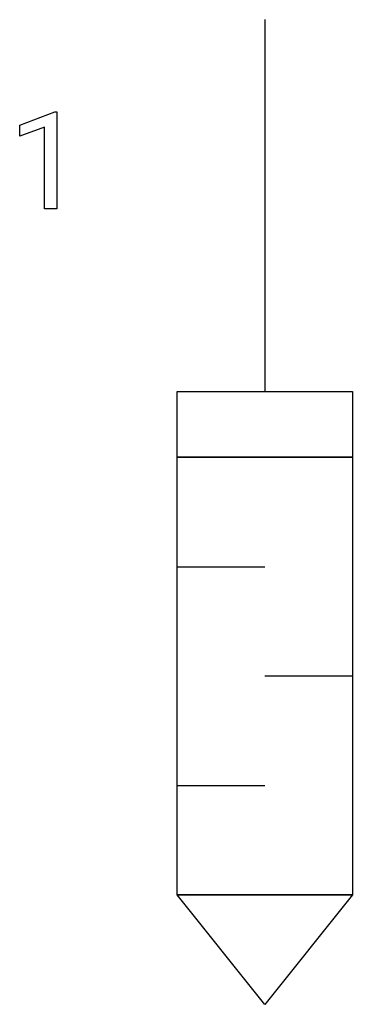
# Model space of a CAD drawing. Extents: x 4 to 8.1, y -3.4 to 8.5.
import ezdxf

# ---------------------------------------------------------------- set-up
doc = ezdxf.new("R2010")
doc.units = 0
doc.layers.add('DEFAULT_255_1_234', color=255, linetype='CONTINUOUS')
doc.layers.add('DEFAULT_255_2_778', color=255, linetype='CONTINUOUS')

msp = doc.modelspace()

# ---------------------------------------------------------------- linework, layer by layer
at = {"layer": 'DEFAULT_255_1_234'}
for p, q in [((4.04, 7.193), (4.466, 7.353)), ((4.466, 7.353), (4.489, 7.353)), ((4.489, 7.353), (4.489, 6.178)), ((4.04, 7.058), (4.04, 7.193)), ((4.34, 7.168), (4.04, 7.058)), ((4.34, 6.178), (4.34, 7.168)), ((4.489, 6.178), (4.34, 6.178))]:
    msp.add_line(p, q, dxfattribs=at)
at = {"layer": 'DEFAULT_255_2_778'}
for p, q in [((7.003, 8.467), (7.003, 3.969)), ((5.945, 3.969), (8.062, 3.969)), ((5.945, 3.175), (5.945, 3.969)), ((8.062, 3.969), (8.062, 3.175)), ((5.945, 3.175), (8.062, 3.175)), ((5.945, -2.117), (5.945, 3.175)), ((8.062, 3.175), (5.945, 3.175)), ((8.062, 3.175), (8.062, -2.117)), ((5.945, 1.852), (7.003, 1.852)), ((8.062, 0.529), (7.003, 0.529)), ((5.945, -0.794), (7.003, -0.794)), ((7.003, -3.44), (5.945, -2.117)), ((5.945, -2.117), (8.062, -2.117)), ((8.062, -2.117), (5.945, -2.117)), ((8.062, -2.117), (7.003, -3.44)), ((8.062, -2.117), (8.062, -2.117))]:
    msp.add_line(p, q, dxfattribs=at)

doc.saveas('drawing.dxf')
